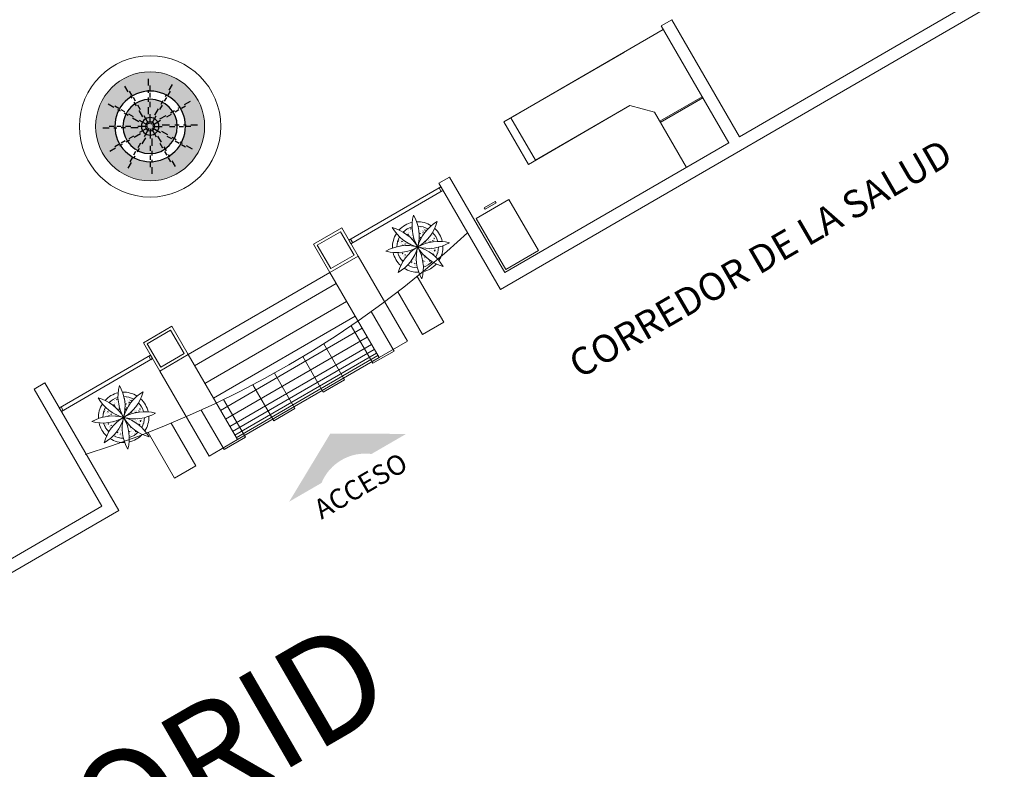
# Model space of a CAD drawing. Units: millimetres. Extents: x 8340 to 23103, y 22260 to 45822.
# Drawn here: x 10303 to 10303, y 22358 to 22358 of the extents above; entities that cross this region are included whole.
import ezdxf

# ---------------------------------------------------------------- set-up
doc = ezdxf.new("R2010")
doc.units = ezdxf.units.MM
doc.header["$LTSCALE"] = 100
doc.linetypes.add('ACAD_ISO02W100', pattern=[15, 12, -3])
for name, color, linetype, lineweight in [('CALIDAD', 40, 'Continuous', 30), ('FORMATO', 7, 'Continuous', 0), ('HATCH', 7, 'Continuous', 18), ('MOBILIARIO', 7, 'Continuous', 13), ('MUEBLES', 7, 'Continuous', 0), ('Muros de Carga', 240, 'Continuous', 0), ('plantas', 72, 'Continuous', 0)]:
    doc.layers.add(name, color=color, linetype=linetype, lineweight=lineweight)
doc.layers.add('mb', color=7, linetype='Continuous')
doc.layers.add('VENTANAS', color=7, linetype='Continuous')
doc.styles.add('ArialBlack', font='txt', dxfattribs={"height": 0.15})
doc.styles.add('maya1', font='ARIALN.TTF')
doc.styles.add('sw80', font='swissel.ttf', dxfattribs={"height": 0.18})

# ---------------------------------------------------------------- blocks, each defined once
blk = doc.blocks.new('Archiv')
at = {"layer": 'HATCH', "lineweight": 13}
for p, q in [((-0.07523664922777584, 0.7634758608988932), (-0.07523664922777584, 0.783475860898875)), ((-0.07523664922777584, 0.783475860898875), (0.08025258885693631, 0.783475860898875)), ((-0.07523664922777584, 0.7634758608988932), (0.08025258885693631, 0.7634758608988932)), ((0.08025258885693631, 0.7634758608988932), (0.08025258885693631, 0.783475860898875)), ((-0.230000000000004, 0.7200000000000273), (-0.230000000000004, 0)), ((0.230000000000004, 0.7200000000000273), (-0.230000000000004, 0.7200000000000273)), ((0.230000000000004, 0.7200000000000273), (0.230000000000004, 0)), ((0.230000000000004, 0), (-0.230000000000004, 0))]:
    blk.add_line(p, q, dxfattribs=at)
blk = doc.blocks.new('Jardin fuente planta')
h = blk.add_hatch(color=151)
h.set_gradient(color1=(179, 198, 255), one_color=1, tint=1, name='INVSPHERICAL')
h.paths.add_polyline_path([(0.3698769525126049, 1.4210854715202e-14, 1), (-0.3698769525125907, 1.4210854715202e-14, 1)])
h.paths.add_polyline_path([(0.239385880953766, 1.4210854715202e-14, 1), (-0.2393858809537517, 1.4210854715202e-14, 1)], flags=16)
h.paths.add_polyline_path([(0.184333610608584, 1.4210854715202e-14, 1), (-0.1843336106085698, 1.4210854715202e-14, 1)], flags=0)
at = {"color": 160, "linetype": 'ByBlock'}
for p, q in [((-0.129167915441478, 0.2450459782725858), (-0.1517180496505119, 0.2841039564401342)), ((7.105427357601002e-15, 0.2455487053409087), (7.105427357601002e-15, 0.2768000000000228)), ((0.01066029301008342, 0.2768000000000228), (0.01066029301008342, 0.3219002684180765)), ((0.1476320845585235, 0.2343856852625095), (0.1701822187675575, 0.2734436634300579)), ((-0.1227743526704401, 0.2126514166916138), (-0.1383999999999972, 0.2397158317675547)), ((-0.1040343376155235, 0.2015133445020467), (-0.113542268111928, 0.2179815631966449)), ((7.105427357601002e-15, 0.1968565764350814), (7.105427357601002e-15, 0.2265328443480996)), ((0.01066029301008342, 0.2265328443480996), (0.01066029301008342, 0.2455487053409087)), ((0.1224985067325619, 0.1908530514919562), (0.1320064372289664, 0.2073212701865685)), ((0.1227743526704543, 0.2126514166916138), (0.1384000000000114, 0.2397158317675547)), ((-0.2343856852624882, 0.1476320845585235), (-0.2734436634300295, 0.1701822187675646)), ((-0.2126514166915925, 0.1227743526704472), (-0.2397158317675263, 0.1384000000000185)), ((-0.09842828821752647, 0.1704827960948165), (-0.1132664221740356, 0.1961831979970015)), ((-0.07421401014952522, 0.1498630222326085), (-0.08919620365901437, 0.1758129425998618)), ((-0.06543865058606713, 0.1133430675938456), (-0.08344609470804443, 0.1445328757275632)), ((7.105427357601002e-15, 0.1308773011721627), (7.105427357601002e-15, 0.1668921894161173)), ((0.01066029301008342, 0.1668921894161173), (0.01066029301008342, 0.1968565764350814)), ((0.06543865058607423, 0.1133430675938456), (0.08344609470805864, 0.1445328757275632)), ((0.09267817926657074, 0.139202729222518), (0.1076603727760599, 0.1651526495897855)), ((0.09842828821754068, 0.1704827960948165), (0.1132664221740498, 0.1961831979970015)), ((0.2126514166915996, 0.1227743526704472), (0.2397158317675405, 0.1384000000000185)), ((0.2450459782725858, 0.1291679154414993), (0.2841039564401271, 0.1517180496505404)), ((-0.190853051491942, 0.122498506732569), (-0.2073212701865472, 0.1320064372289806)), ((-0.1704827960948023, 0.098428288217562), (-0.1961831979969801, 0.1132664221740498)), ((-0.1392027292224967, 0.09267817926657074), (-0.1651526495897571, 0.107660372776067)), ((-0.1133430675938172, 0.06543865058608844), (-0.1445328757275419, 0.08344609470806574)), ((-0.06584430049198886, 0.050324670691694), (-0.108012921088779, 0.07467073514460765)), ((-0.03186050157464138, 0.07650459350207939), (-0.05620656602755503, 0.1186732140988767)), ((-0.008800000000000807, 0.01524204710663923), (-0.04109258613315347, 0.07117444699704834)), ((7.105427357601002e-15, 0.01760000000003004), (7.105427357601002e-15, 0.08218517226634958)), ((0.008800000000015018, 0.01524204710663923), (0.04109258613316058, 0.07117444699704834)), ((0.01066029301008342, 0.08218517226634958), (0.01066029301008342, 0.1308773011721627)), ((0.05032467069167978, 0.06584430049201728), (0.07467073514459344, 0.1080129210888003)), ((0.1133430675938314, 0.06543865058608844), (0.1445328757275561, 0.08344609470806574)), ((0.1498630222325943, 0.07421401014954654), (0.1758129425998476, 0.08919620365902858)), ((0.1704827960948023, 0.098428288217562), (0.1961831979969944, 0.1132664221740498)), ((0.2015133445020396, 0.1040343376155448), (0.2179815631966378, 0.1135422681119422)), ((-0.2768000000000015, 0.01066029301010474), (-0.3219002684180694, 0.01066029301010474)), ((-0.2455487053408874, 1.4210854715202e-14), (-0.2768000000000015, 1.4210854715202e-14)), ((-0.2265328443480783, 0.01066029301010474), (-0.2455487053408874, 0.01066029301010474)), ((-0.19685657643506, 1.4210854715202e-14), (-0.2265328443480783, 1.4210854715202e-14)), ((-0.1668921894160889, 0.01066029301010474), (-0.19685657643506, 0.01066029301010474)), ((-0.1308773011721414, 1.4210854715202e-14), (-0.1668921894160889, 1.4210854715202e-14)), ((-0.08218517226631405, 0.01066029301010474), (-0.1308773011721414, 0.01066029301010474)), ((-0.01760000000001583, 1.4210854715202e-14), (-0.08218517226631405, 1.4210854715202e-14)), ((-0.01524204710661792, 0.008800000000022123), (-0.07117444699702702, 0.04109258613317479)), ((0.01524204710663213, 0.008800000000022123), (0.07117444699704123, 0.04109258613317479)), ((0.01760000000003004, 1.4210854715202e-14), (0.08218517226632827, 1.4210854715202e-14)), ((0.0765045935020865, 0.0318605015746698), (0.1186732140988696, 0.05620656602756924)), ((0.1308773011721556, 1.4210854715202e-14), (0.1668921894161031, 1.4210854715202e-14)), ((0.1968565764350743, 1.4210854715202e-14), (0.2265328443480925, 1.4210854715202e-14)), ((0.2455487053409016, 1.4210854715202e-14), (0.2768000000000086, 1.4210854715202e-14)), ((-0.1133430675938172, -0.06543865058606002), (-0.1445328757275419, -0.08344609470803732)), ((-0.07650459350207228, -0.03186050157464138), (-0.1186732140988624, -0.05620656602754082)), ((-0.05032467069167268, -0.06584430049198886), (-0.07467073514458633, -0.1080129210887719)), ((-0.01524204710661792, -0.008799999999993702), (-0.07117444699702702, -0.04109258613314637)), ((-0.008800000000000807, -0.01524204710661081), (-0.04109258613315347, -0.07117444699701991)), ((7.105427357601002e-15, -0.01760000000000161), (7.105427357601002e-15, -0.08218517226632116)), ((0.008800000000015018, -0.01524204710661081), (0.04109258613316058, -0.07117444699701991)), ((0.01524204710663213, -0.008799999999993702), (0.07117444699704123, -0.04109258613314637)), ((0.06584430049200307, -0.05032467069166557), (0.1080129210887932, -0.07467073514457923)), ((0.08218517226632827, -0.01066029301007632), (0.1308773011721556, -0.01066029301007632)), ((0.1133430675938314, -0.06543865058606002), (0.1445328757275561, -0.08344609470803732)), ((0.1668921894161031, -0.01066029301007632), (0.1968565764350743, -0.01066029301007632)), ((0.2265328443480925, -0.01066029301007632), (0.2455487053409016, -0.01066029301007632)), ((0.2768000000000086, -0.01066029301007632), (0.3219002684180765, -0.01066029301007632)), ((-0.2450459782725716, -0.1291679154414709), (-0.28410395644012, -0.1517180496505119)), ((-0.2126514166915925, -0.1227743526704188), (-0.2397158317675263, -0.1383999999999901)), ((-0.2015133445020254, -0.1040343376155164), (-0.2179815631966235, -0.1135422681119138)), ((-0.1704827960948023, -0.09842828821753358), (-0.1961831979969801, -0.1132664221740214)), ((-0.1498630222325801, -0.07421401014951812), (-0.1758129425998334, -0.08919620365900016)), ((-0.06543865058606713, -0.1133430675938172), (-0.08344609470804443, -0.1445328757275348)), ((-0.01066029301006921, -0.08218517226632116), (-0.01066029301006921, -0.1308773011721343)), ((7.105427357601002e-15, -0.1308773011721343), (7.105427357601002e-15, -0.1668921894160889)), ((0.03186050157465559, -0.07650459350205097), (0.05620656602756924, -0.1186732140988482)), ((0.06543865058607423, -0.1133430675938172), (0.08344609470805864, -0.1445328757275348)), ((0.1392027292225109, -0.09267817926654232), (0.1651526495897713, -0.1076603727760386)), ((0.1704827960948165, -0.09842828821753358), (0.1961831979969944, -0.1132664221740214)), ((0.1908530514919562, -0.1224985067325406), (0.2073212701865614, -0.1320064372289522)), ((0.2126514166916067, -0.1227743526704188), (0.2397158317675405, -0.1383999999999901)), ((-0.1224985067325548, -0.1908530514919278), (-0.1320064372289522, -0.2073212701865401)), ((-0.09842828821752647, -0.1704827960947881), (-0.1132664221740356, -0.196183197996973)), ((-0.09267817926655653, -0.1392027292224896), (-0.1076603727760457, -0.1651526495897571)), ((-0.01066029301006921, -0.1668921894160889), (-0.01066029301006921, -0.1968565764350529)), ((7.105427357601002e-15, -0.1968565764350529), (7.105427357601002e-15, -0.2265328443480712)), ((0.07421401014953943, -0.1498630222325801), (0.08919620365902858, -0.1758129425998334)), ((0.09842828821754068, -0.1704827960947881), (0.1132664221740498, -0.196183197996973)), ((0.2343856852624953, -0.1476320845584951), (0.2734436634300437, -0.1701822187675361)), ((-0.1476320845585093, -0.234385685262481), (-0.1701822187675432, -0.2734436634300295)), ((-0.1227743526704401, -0.2126514166915854), (-0.1383999999999972, -0.2397158317675263)), ((-0.01066029301006921, -0.2265328443480712), (-0.01066029301006921, -0.2455487053408802)), ((7.105427357601002e-15, -0.2455487053408802), (7.105427357601002e-15, -0.2767999999999944)), ((0.1040343376155377, -0.2015133445020183), (0.1135422681119351, -0.2179815631966164)), ((0.1227743526704543, -0.2126514166915854), (0.1384000000000114, -0.2397158317675263)), ((0.1291679154414922, -0.2450459782725574), (0.1517180496505262, -0.2841039564401058)), ((-0.01066029301006921, -0.2767999999999944), (-0.01066029301006921, -0.3219002684180481))]:
    blk.add_line(p, q, dxfattribs=at)
at = {"linetype": 'ByBlock'}
for radius in [0.2393858809537588, 0.1843336106085769, 0.05952344076078853, 0.03106638054228791]:
    blk.add_circle((7.105427357601002e-15, 1.4210854715202e-14), radius, dxfattribs=at)
at = {"layer": 'MOBILIARIO', "lineweight": 13}
for radius in [0.4797145818088163, 0.3698769525125978]:
    blk.add_circle((7.105427357601002e-15, 1.4210854715202e-14), radius, dxfattribs=at)
blk = doc.blocks.new('*X60')
at = {"color": 0}
for p, q in [((5.783766464019701, 10.54454405210173), (5.825820271862244, 10.56068699646877)), ((5.808592000365268, 10.59260852203658), (5.813388143357575, 10.59832434267826)), ((5.808592004691622, 10.59260852293873), (5.815451294276201, 10.59200841286023)), ((6.453688106089154, 10.98780185826117), (6.453688106089154, 10.98780185826117)), ((6.484056844188159, 10.92742488472635), (6.484056844188159, 10.92742488472635)), ((6.516516210943055, 10.82443759243483), (6.516516210943055, 10.82443759243483)), ((6.623988847867185, 10.8670752066925), (6.694007379854475, 10.89395280290839)), ((6.623988851625406, 10.86707520380075), (6.673731105978708, 10.83352362959251)), ((6.673739412967312, 10.83351847611655), (6.694015737163864, 10.89394762883535)), ((6.737162267284357, 10.66196275889267), (6.737162267284357, 10.66196275889267)), ((6.852537683441128, 10.61615835728816), (6.852537683441128, 10.61615835728816)), ((6.987510542261568, 10.96524698652679), (6.987510542261568, 10.96524698652679)), ((7.009462878178362, 10.5555623364859), (7.009462878178362, 10.5555623364859)), ((7.021622733495652, 10.88845619031721), (7.021622733495652, 10.88845619031721)), ((7.102877510938015, 10.64911622082373), (7.102877510938015, 10.64911622082373)), ((7.111533433823205, 10.56870816375065), (7.111533433823205, 10.56870816375065)), ((7.115607220883277, 11.01057006917052), (7.115607220883277, 11.01057006917052)), ((7.320348436626745, 10.76206774122499), (7.320348436626745, 10.76206774122499)), ((7.365947048380164, 11.04352793270609), (7.365947048380164, 11.04352793270609)), ((7.481609447982811, 10.69897722625179), (7.481609447982811, 10.69897722625179)), ((7.521332978433972, 10.94269211479241), (7.521332978433972, 10.94269211479241)), ((7.54100961617349, 10.96343249392174), (7.54100961617349, 10.96343249392174)), ((4.954266362452391, 9.949244390398338), (4.954266362452391, 9.949244390398338)), ((4.992356824658315, 10.01360739743126), (4.992356824658315, 10.01360739743126)), ((5.230083151647382, 9.903168523229503), (5.278292222373873, 9.960621856463426)), ((5.230083155678565, 9.903168524017028), (5.28985483756407, 9.897939179452168)), ((5.289862512340485, 9.897935041741064), (5.278299950489727, 9.960617726628389)), ((5.315331399377496, 10.12537742778358), (5.315331399377496, 10.12537742778358)), ((5.328846004762178, 10.05578259199801), (5.328846004762178, 10.05578259199801)), ((5.447213029687696, 9.6803691344494), (5.447213029687696, 9.6803691344494)), ((5.459372885004983, 10.01326298828071), (5.459372885004983, 10.01326298828071)), ((5.471532740322276, 10.34615684211202), (5.471532740322276, 10.34615684211202)), ((5.526179260830717, 9.99105252569688), (5.526179260830717, 9.99105252569688)), ((5.529502601812637, 9.865089009298208), (5.529502601812637, 9.865089009298208)), ((5.540451132290682, 9.81939400684562), (5.610469664277972, 9.846271603061517)), ((5.540451135542614, 9.819394004205988), (5.590193389895916, 9.785842429997743)), ((5.570789928599585, 10.46175279422804), (5.570789928599585, 10.46175279422804)), ((5.579185832259065, 10.08874045553357), (5.579185832259065, 10.08874045553357)), ((5.590200887028795, 9.78583812592377), (5.610477211225347, 9.846267278642571)), ((5.591915542204328, 10.45019430388037), (5.591915542204328, 10.45019430388037)), ((5.650202152392366, 9.594513702920736), (5.650202152392366, 9.594513702920736)), ((5.694848231861712, 9.744189749079272), (5.694848231861712, 9.744189749079272)), ((5.769117736275927, 9.645522191823119), (5.769117736275927, 9.645522191823119)), ((5.783766467464195, 10.54454404925284), (5.833508721817497, 10.5109924750446)), ((5.833516784385822, 10.5109879794066), (5.838068383332141, 10.5245530252786)), ((5.842255369701215, 10.48315216741593), (5.842255369701215, 10.48315216741593)), ((5.84915383554991, 10.1028225560492), (5.84915383554991, 10.1028225560492)), ((5.947343334248136, 9.84041638824691), (5.995552404974626, 9.897869721480832)), ((5.947343338304622, 9.840416389238714), (6.007115020190127, 9.835187044673853)), ((5.957917769303861, 10.13860146096163), (5.957917769303861, 10.13860146096163)), ((5.966599912365531, 9.755345438053931), (5.966599912365531, 9.755345438053931)), ((5.978759767682824, 10.08823929188524), (5.978759767682824, 10.08823929188524)), ((6.007122640254441, 9.835182343519135), (5.995560078403683, 9.897865028406459)), ((6.060001697003131, 9.9684976539625), (6.060001697003131, 9.9684976539625)), ((6.063329071114682, 9.432923221641083), (6.063329071114682, 9.432923221641083)), ((6.137358184409145, 9.41677511618028), (6.207376716396435, 9.443652712396178)), ((6.137358187782244, 9.41677511370705), (6.187100442135546, 9.383223539498806)), ((6.184024588564768, 9.571958831186357), (6.184024588564768, 9.571958831186357)), ((6.187107618253258, 9.383218769150895), (6.20738394244981, 9.443647921869697)), ((6.27747540931924, 9.298105435017575), (6.355363904750448, 9.37928198507646)), ((6.313668898611569, 9.465881085176646), (6.313668898611569, 9.465881085176646)), ((6.366419295473038, 9.284306893027132), (6.355371111006615, 9.37927670292185)), ((6.839807973495865, 10.25470450894136), (6.839807973495865, 10.25470450894136)), ((6.916798707894726, 10.05771281258045), (6.916798707894726, 10.05771281258045)), ((6.935490074960703, 9.845732156487752), (6.935490074960703, 9.845732156487752)), ((6.955470373098511, 9.910153802487068), (6.955470373098511, 9.910153802487068)), ((6.972983312226489, 9.55688077499196), (6.972983312226489, 9.55688077499196)), ((6.977580568256625, 9.739306270771051), (7.047599100243915, 9.766183866986948)), ((6.977580571943456, 9.739306268254966), (7.027322826296758, 9.705754694046721)), ((6.985143167543781, 9.889774628823272), (6.985143167543781, 9.889774628823272)), ((6.99730302286107, 10.22266848265458), (6.99730302286107, 10.22266848265458)), ((7.027330246834749, 9.705749265860847), (7.047606571031301, 9.76617841857965)), ((7.127646569347947, 9.92338791049374), (7.127646569347947, 9.92338791049374)), ((7.212137354493742, 10.27222403572419), (7.290025849924951, 10.35340058578307)), ((7.212137353968454, 10.27222403730485), (7.301074108025446, 10.25843078613603)), ((7.21853991054066, 10.30456551436942), (7.21853991054066, 10.30456551436942)), ((7.220895899985647, 10.46445631602716), (7.290914431972936, 10.49133391224306)), ((7.220895903865036, 10.46445631330182), (7.270638158218338, 10.43090473909357)), ((7.243112365566775, 10.46710425207139), (7.291321436293265, 10.52455758530532)), ((7.243112369943737, 10.4671042533821), (7.302884051829242, 10.46187490881724)), ((7.270646144191776, 10.43089911934367), (7.290922468388328, 10.49132827206247)), ((7.279061109839798, 10.16540395629516), (7.279061109839798, 10.16540395629516)), ((7.301082001021742, 10.25842476392758), (7.29003381655532, 10.35339457382229)), ((7.302892149882418, 10.46186918735816), (7.291329588031659, 10.52455187224548)), ((7.785491897082, 9.504294215983215), (7.785491897082, 9.504294215983215)), ((7.900585904770732, 9.59588141127516), (7.900585904770732, 9.59588141127516)), ((7.953022976893164, 9.681706144012502), (7.953022976893164, 9.681706144012502)), ((8.005806927529978, 9.702267671483456), (8.005806927529978, 9.702267671483456)), ((8.099123882050394, 9.652159983299123), (8.147332952776885, 9.709613316533046)), ((8.099123886182792, 9.652159984903772), (8.158895568068296, 9.646930640338912)), ((8.101862413645478, 10.04594212115239), (8.101862413645478, 10.04594212115239)), ((8.158903023996306, 9.646924248853352), (8.147340462145547, 9.709606933740677)), ((8.195291441692762, 9.87827816702498), (8.195291441692762, 9.87827816702498)), ((8.216092514335312, 10.07611785589486), (8.216092514335312, 10.07611785589486)), ((8.279378403119386, 10.10670502139517), (8.357266898550595, 10.18788157145405)), ((8.279378402652362, 10.10670502327905), (8.368315156709354, 10.09291177211023)), ((8.368322900754388, 10.092905082966), (8.357274716287964, 10.18787489286072)), ((8.41471000422257, 9.659218534696484), (8.484728536209861, 9.68609613091238)), ((8.414710008344295, 9.659218532303942), (8.464452262697598, 9.625666958095698)), ((8.44543344852457, 10.3656139209598), (8.44543344852457, 10.3656139209598)), ((8.464459606640702, 9.625660405797927), (8.484735930837255, 9.686089558516729)), ((8.479162051777461, 10.47052956777722), (8.479162051777461, 10.47052956777722)), ((8.483772074113121, 9.695986393607479), (8.483772074113121, 9.695986393607479)), ((8.51091345008257, 9.766286269365832), (8.51091345008257, 9.766286269365832)), ((8.518266016411955, 9.990048197377305), (8.518266016411955, 9.990048197377305)), ((8.523073305399864, 10.09918012319714), (8.523073305399864, 10.09918012319714)), ((8.535233160717155, 10.43207397702846), (8.535233160717155, 10.43207397702846)), ((8.584573353588281, 9.764851328456675), (8.584573353588281, 9.764851328456675)), ((8.65802533595159, 10.38436857995259), (8.728043867938881, 10.41124617616849)), ((8.658025340265878, 10.3843685773508), (8.707767594619181, 10.35081700314255)), ((8.67763273076828, 10.3415999821062), (8.725841801494772, 10.39905331534013)), ((8.67763273519585, 10.34159998382547), (8.737404417081354, 10.33637063926061)), ((8.68504858298786, 10.14604710348471), (8.68504858298786, 10.14604710348471)), ((8.707775503997729, 10.35081025928075), (8.728051828194282, 10.41123941199955)), ((8.737412405710327, 10.33636379091431), (8.725849843859567, 10.39904647580163)), ((8.729113877865176, 9.8557232952906), (8.729113877865176, 9.8557232952906)), ((8.834913181085168, 9.797809191992238), (8.834913181085168, 9.797809191992238)), ((8.847642891030429, 10.15926304033904), (8.847642891030429, 10.15926304033904)), ((9.03030033276041, 9.841262572970365), (9.03030033276041, 9.841262572970365)), ((9.052088452584359, 9.967493325642925), (9.052088452584359, 9.967493325642925)), ((4.598670415572286, 8.994303193132586), (4.598670415572286, 8.994303193132586)), ((4.651574302929497, 9.213728524422422), (4.652336240996579, 9.214636566851201)), ((4.651574306665509, 9.213728525095327), (4.654486628510893, 9.213473729949317)), ((4.722693307133925, 8.597764370356444), (4.722693307133925, 8.597764370356444)), ((4.78997721993262, 8.905505319886489), (4.78997721993262, 8.905505319886489)), ((4.790325636812367, 8.461536390632748), (4.838534707538857, 8.518989723866671)), ((4.790325640278508, 8.461536391395319), (4.850097322164013, 8.456307046830458)), ((4.850103876826396, 8.45630325939723), (4.838541314975638, 8.518985944284553)), ((4.89346708586594, 8.284775121241779), (4.89346708586594, 8.284775121241779)), ((4.905626941183228, 8.61766897507309), (4.905626941183228, 8.61766897507309)), ((4.905639619535267, 8.56095461343219), (4.905639619535267, 8.56095461343219)), ((4.917786796500519, 8.9505628289044), (4.917786796500519, 8.9505628289044)), ((4.943367731271855, 8.498692714683743), (4.943367731271855, 8.498692714683743)), ((5.053820468832643, 8.3690939163334), (5.123839000819933, 8.395971512549297)), ((5.053820471699449, 8.369093914112279), (5.103562726052751, 8.335542339904034)), ((5.103569092314742, 8.335538418958118), (5.123845416511294, 8.39596757167692)), ((5.132492851744694, 8.971748321398206), (5.132492851744694, 8.971748321398206)), ((5.168709156977416, 8.955366325314548), (5.168709156977416, 8.955366325314548)), ((5.182982865735145, 8.279125897208655), (5.182982865735145, 8.279125897208655)), ((5.256515743306337, 8.575209498622064), (5.256515743306337, 8.575209498622064)), ((5.342813464144736, 8.323986834310958), (5.420701959575944, 8.405163384369843)), ((5.342813463701202, 8.323986835454203), (5.353891246156791, 8.322268775947494)), ((5.398573608418533, 8.348793719124155), (5.398573608418533, 8.348793719124155)), ((5.410733463735825, 8.681687572955465), (5.410733463735825, 8.681687572955465)), ((5.427380599067282, 8.34780488752597), (5.420708405457913, 8.405158832021407)), ((5.507585819413119, 8.398784255650154), (5.55579489013961, 8.456237588884077)), ((5.507585822904565, 8.398784256617004), (5.56735750479007, 8.393554912052144)), ((5.526553900614242, 8.59879769701606), (5.526553900614242, 8.59879769701606)), ((5.537189996230384, 8.644099797876361), (5.537189996230384, 8.644099797876361)), ((5.567364004740351, 8.3935505611753), (5.555801442889592, 8.456233246062624)), ((5.787529823727271, 8.677057661411924), (5.787529823727271, 8.677057661411924)), ((5.790338179478745, 8.552654626887684), (5.790338179478745, 8.552654626887684)), ((5.894042852680125, 8.69162507092417), (5.964061384667414, 8.718502667140067)), ((5.894042855860663, 8.691625068660196), (5.943785110213965, 8.658073494451951)), ((5.943791720896232, 8.65806891566807), (5.964068045092784, 8.718498068386872)), ((6.277475408834829, 9.298105436379524), (6.366412162891821, 9.284312185210707)), ((6.455716934356603, 9.159968323278276), (6.455716934356603, 9.159968323278276)), ((6.733960160261921, 8.904083706195069), (6.733960160261921, 8.904083706195069)), ((7.060881674909333, 9.204475563166516), (7.060881674909333, 9.204475563166516)), ((7.331172288646068, 8.611537334849602), (7.361175520034679, 8.623054496314536)), ((7.331172292261503, 8.611537332709176), (7.344745407362915, 8.602382150973192)), ((7.388132203457206, 8.59947123092929), (7.396879444818971, 8.625540472030108)), ((7.613274233038963, 9.310525479743303), (7.624229878536388, 9.303135803547784)), ((7.62423697805921, 9.303129909087973), (7.639730323349227, 9.349304438533244)), ((7.689953439451015, 9.287294432130139), (7.689953439451015, 9.287294432130139)), ((7.795364741261835, 8.581616192809594), (7.795364741261835, 8.581616192809594)), ((7.993647072212686, 9.369373817652146), (7.993647072212686, 9.369373817652146)), ((8.045704568758723, 8.614574056345157), (8.045704568758723, 8.614574056345157)), ((8.424436505803518, 8.664435061773217), (8.424436505803518, 8.664435061773217)), ((8.459450360340792, 8.439880268215783), (8.459450360340792, 8.439880268215783)), ((8.46227402881341, 8.434710854040587), (8.46227402881341, 8.434710854040587)), ((8.474433884130702, 8.767604707871898), (8.474433884130702, 8.767604707871898)), ((8.480823372914722, 8.429695081325331), (8.480823372914722, 8.429695081325331)), ((8.682099881789462, 8.879755791202559), (8.682099881789462, 8.879755791202559)), ((8.768301724612014, 8.531449598775035), (8.838320256599305, 8.558327194990932)), ((8.76830172866235, 8.531449596758154), (8.818043983015652, 8.49789802254991)), ((8.792917345056486, 8.35316853433503), (8.792917345056486, 8.35316853433503)), ((8.818050440508136, 8.497891195542227), (8.83832676470469, 8.558320348261029)), ((8.869249904951557, 8.813864219257548), (8.869249904951557, 8.813864219257548)), ((8.955135398534017, 8.83721571452685), (9.003344469260508, 8.894669047760773)), ((8.955135402421849, 8.837215716425447), (9.014907084307353, 8.831986371860587)), ((8.981660911491248, 8.509687157645118), (8.981660911491248, 8.509687157645118)), ((8.993272796513196, 8.417325396481404), (8.993272796513196, 8.417325396481404)), ((8.993820766808536, 8.84258101147643), (8.993820766808536, 8.84258101147643)), ((9.014913898110192, 8.831979310348542), (9.003351336259433, 8.894661995235866)), ((9.043257172553373, 8.386126397870592), (9.043257172553373, 8.386126397870592)), ((9.055986882498635, 8.747580246217389), (9.055986882498635, 8.747580246217389)), ((9.064009542257105, 8.529800063657646), (9.064009542257105, 8.529800063657646)), ((9.192224479670747, 8.92563424960987), (9.192224479670747, 8.92563424960987)), ((9.26528605113185, 8.979860773534881), (9.26528605113185, 8.979860773534881)), ((9.306326709995522, 8.780538109752952), (9.306326709995522, 8.780538109752952)), ((9.319056419940784, 9.14199195809975), (9.319056419940784, 9.14199195809975)), ((9.403072341123968, 8.791309347523164), (9.403072341123968, 8.791309347523164)), ((9.421989109598169, 8.435987403298652), (9.421989109598169, 8.435987403298652)), ((9.479198555196172, 8.801548392030519), (9.499614702637984, 8.82282640498538)), ((9.479198554886551, 8.80154839430212), (9.501602439232034, 8.798073763288082)), ((9.4950976441169, 8.580097750532083), (9.4950976441169, 8.580097750532083)), ((4.59979669639276, 8.179020914876336), (4.59979669639276, 8.179020914876336)), ((4.642570082093118, 8.16654290154983), (4.642570082093118, 8.16654290154983)), ((5.113983611003471, 7.149271819310544), (5.113983611003471, 7.149271819310544)), ((5.362094042466659, 7.350112157630219), (5.362094042466659, 7.350112157630219)), ((5.407412189222086, 7.241324980411953), (5.477430721209376, 7.268202576627851)), ((5.4074121920175, 7.241324978566491), (5.457154446370802, 7.207773404358247)), ((5.457159926182177, 7.207769208702418), (5.477436250378729, 7.268198361421221)), ((5.475392567595877, 7.184349219275325), (5.553281063027086, 7.26552576933421)), ((5.475392567251483, 7.184349220503075), (5.564329321308476, 7.170555969334258)), ((5.523605199415846, 7.332506384733914), (5.523605199415846, 7.332506384733914)), ((5.564334784108278, 7.17055147026467), (5.553286599641855, 7.265521280159389)), ((5.669175405491481, 7.644594035036992), (5.706108838403069, 7.641362778352132)), ((5.706114750940284, 7.641358320892419), (5.702521512757357, 7.66083789813946)), ((5.745533987698589, 7.232417003754717), (5.745533987698589, 7.232417003754717)), ((5.763220333879136, 7.112939567258824), (5.763220333879136, 7.112939567258824)), ((5.869321069827206, 7.092194607403441), (5.869321069827206, 7.092194607403441)), ((5.881480925144496, 7.425088461234752), (5.881480925144496, 7.425088461234752)), ((5.893640780461787, 7.757982315066062), (5.893640780461787, 7.757982315066062)), ((5.930474206565131, 7.510795550854628), (5.930474206565131, 7.510795550854628)), ((5.995873815195476, 7.26537486729028), (5.995873815195476, 7.26537486729028)), ((6.008603525140737, 7.626828715637076), (6.008603525140737, 7.626828715637076)), ((6.10679136875823, 7.432611367066232), (6.10679136875823, 7.432611367066232)), ((6.258943352637624, 7.659786579172639), (6.258943352637624, 7.659786579172639)), ((6.340273751175896, 7.884779501896393), (6.340273751175896, 7.884779501896393)), ((6.493307201054518, 8.145556115154967), (6.498991266442101, 8.144674570259584)), ((6.498997489656981, 8.144669341165113), (6.498446038372882, 8.149409597247567)), ((6.522012890079774, 8.054198291055), (6.522012890079774, 8.054198291055)), ((6.84454162518803, 7.161237244337383), (6.91456015717532, 7.188114840553281)), ((6.84454162841834, 7.161237242615468), (6.894283882771642, 7.127685668407223)), ((6.887864325005454, 7.226623798172779), (6.887864325005454, 7.226623798172779)), ((6.89428928598813, 7.127680348639496), (6.914565610184682, 7.188109501358299)), ((6.929592672563908, 7.313149531923457), (6.929592672563908, 7.313149531923457)), ((6.993426418990127, 7.036927208815715), (6.993426418990127, 7.036927208815715)), ((6.998119078909948, 7.465685807385872), (6.998119078909948, 7.465685807385872)), ((7.006156128935389, 7.398381057162513), (7.006156128935389, 7.398381057162513)), ((7.080857518497494, 7.521087851895287), (7.129066589223984, 7.578541185129211)), ((7.08085752176968, 7.521087853360362), (7.140629203655185, 7.515858508795503)), ((7.140635006768194, 7.515852924448561), (7.129072444917435, 7.578535609335884)), ((7.523000706840715, 8.040583388996701), (7.555184056827233, 8.074125355711805)), ((7.565991667090331, 7.981270476517927), (7.555190204923202, 8.074119470098255)), ((7.730893198239897, 7.951439788779962), (7.730893198239897, 7.951439788779962)), ((7.856349876785388, 7.732926314063184), (7.856349876785388, 7.732926314063184)), ((7.89829743091922, 7.875611638008494), (7.89829743091922, 7.875611638008494)), ((7.932847795626236, 7.704904548495589), (7.932847795626236, 7.704904548495589)), ((7.941741059693117, 7.817114886693256), (7.941741059693117, 7.817114886693256)), ((8.065763951254763, 7.42057606391711), (8.065763951254763, 7.42057606391711)), ((8.095965011248678, 7.513359496588095), (8.095965011248678, 7.513359496588095)), ((8.254048560226927, 7.202891262223512), (8.254048560226927, 7.202891262223512)), ((8.266778270172189, 7.564345110570308), (8.266778270172189, 7.564345110570308)), ((8.281671061153974, 7.081149508262817), (8.351689593141264, 7.108027104478714)), ((8.281671064819184, 7.081149506664447), (8.331413319172487, 7.047597932456203)), ((8.331418645794082, 7.047591488576576), (8.351694969990636, 7.108020641295379)), ((8.413634607544248, 7.10313543871534), (8.413634607544248, 7.10313543871534)), ((8.425794462861539, 7.436029292546653), (8.425794462861539, 7.436029292546653)), ((8.477874671716322, 7.163403769043183), (8.477874671716322, 7.163403769043183)), ((8.515377883699, 7.395583581930096), (8.56358695442549, 7.45303691516402)), ((8.515377887021792, 7.395583583803737), (8.575149568907296, 7.390354239238878)), ((8.575155262596105, 7.390347528004707), (8.563592700745346, 7.45303021289203)), ((8.599586387427168, 7.398021192182733), (8.599586387427168, 7.398021192182733)), ((8.632780497271723, 7.252752267651571), (8.632780497271723, 7.252752267651571)), ((8.933021490222085, 7.178111742319871), (8.933021490222085, 7.178111742319871)), ((9.061060841058712, 7.263508751375499), (9.061060841058712, 7.263508751375499)), ((9.365208776730475, 8.128830708109694), (9.435227308717765, 8.155708304325591)), ((9.36520878090198, 8.128830706259217), (9.414951035255283, 8.095279132050972)), ((9.414957171732599, 8.095271838769353), (9.435233495929152, 8.155700991488155)), ((5.18003416453675, 7.012834584926507), (5.18003416453675, 7.012834584926507)), ((5.201917044464235, 7.022355071418806), (5.201917044464235, 7.022355071418806)), ((5.349934187149368, 7.017218303798909), (5.349934187149368, 7.017218303798909)), ((5.412764905917456, 6.8880301693321), (5.412764905917456, 6.8880301693321)), ((5.48246445025644, 6.838005291872357), (5.48246445025644, 6.838005291872357)), ((5.561943825004395, 6.662878857381595), (5.561943825004395, 6.662878857381595)), ((5.732804277753328, 6.87096315540792), (5.732804277753328, 6.87096315540792)), ((5.735739480636648, 6.999800199684425), (5.735739480636648, 6.999800199684425)), ((5.785088487178855, 6.894399988070802), (5.833297557905345, 6.951853321304726)), ((5.785088490130565, 6.894399989216979), (5.84486017201607, 6.88917064465212)), ((5.844865497140217, 6.889166080609536), (5.833302935289458, 6.95184876549686)), ((5.857161214509916, 6.759300753572129), (5.857161214509916, 6.759300753572129)), ((6.46728734410583, 6.248103785050996), (6.46728734410583, 6.248103785050996)), ((6.60122629345901, 6.436087199081275), (6.6712448254463, 6.462964795297172)), ((6.60122629649676, 6.436087197568616), (6.650968550850062, 6.402535623360372)), ((6.604432669823917, 6.446381603087199), (6.604432669823917, 6.446381603087199)), ((6.650973388631103, 6.40253049515667), (6.671249712827655, 6.462959647875473)), ((6.687028836902221, 6.266425037116401), (6.687028836902221, 6.266425037116401)), ((6.728316163689165, 6.86308882204623), (6.728316163689165, 6.86308882204623)), ((6.730356881547979, 6.642515496933356), (6.730356881547979, 6.642515496933356)), ((6.803384352981467, 6.954690456215666), (6.803384352981467, 6.954690456215666)), ((6.846019281150626, 6.297964790479056), (6.846019281150626, 6.297964790479056)), ((6.851384759053582, 6.227942236678846), (6.851384759053582, 6.227942236678846)), ((6.863544614370872, 6.560836090510157), (6.863544614370872, 6.560836090510157)), ((6.875704469688163, 6.893729944341469), (6.875704469688163, 6.893729944341469)), ((7.014232214434688, 6.82036555412896), (7.014232214434688, 6.82036555412896)), ((7.109088818592775, 6.692376502361416), (7.109088818592775, 6.692376502361416)), ((7.138255105996326, 6.423826731352819), (7.138255105996326, 6.423826731352819)), ((7.219608852380361, 6.768895718105612), (7.267817923106851, 6.826349051339536)), ((7.219608855382679, 6.768895719660351), (7.279380537268184, 6.763666375095492)), ((7.279385752968127, 6.763660684165679), (7.267823191117368, 6.826343369053003)), ((7.270215006244606, 6.36653001944872), (7.270215006244606, 6.36653001944872)), ((7.37077164173142, 6.302918540283376), (7.37077164173142, 6.302918540283376)), ((7.38293149704871, 6.635812394114689), (7.38293149704871, 6.635812394114689)), ((7.477569657845743, 6.381109974923229), (7.477569657845743, 6.381109974923229)), ((8.369710959829574, 6.85834055576921), (8.369710959829574, 6.85834055576921)), ((8.401474752226958, 6.770241584884028), (8.401474752226958, 6.770241584884028)), ((8.404851661498691, 6.887025841012528), (8.404851661498691, 6.887025841012528)), ((8.615699522951912, 6.752700938925822), (8.615699522951912, 6.752700938925822))]:
    blk.add_line(p, q, dxfattribs=at)
blk = doc.blocks.new('Maceta2')
for centre, radius, start, end in [((-0.2828427124746185, 0.2828427124746167), 0.4, 269.9999999999999, 0), ((-0.4000000000000004, -1.77635683940025e-15), 0.4, 314.9999999999999, 45), ((0.2828427124746185, 0.2828427124746167), 0.4, 179.9999999999999, 270), ((0.4000000000000004, -1.77635683940025e-15), 0.4, 134.9999999999999, 225), ((0, -1.77635683940025e-15), 0.24, 117.542396876278, 152.4576031237221), ((0, -1.77635683940025e-15), 0.24, 72.54239687627796, 107.4576031237221), ((0, -1.77635683940025e-15), 0.1981483619025549, 75.6594086570079, 104.3405913429923), ((0, -1.77635683940025e-15), 0.24, 27.54239687627803, 62.45760312372207), ((-0.2828427124746202, -0.2828427124746202), 0.4, 0, 90), ((0, 0.3999999999999986), 0.4, 225, 315), ((0, -1.77635683940025e-15), 0.1981483619025549, 120.659408657008, 149.3405913429922), ((0.2828427124746185, -0.2828427124746202), 0.4, 90, 180.0000000000001), ((0, -1.77635683940025e-15), 0.1981483619025549, 30.65940865700793, 59.34059134299221), ((0, -1.77635683940025e-15), 0.24, 162.542396876278, 197.457603123722), ((0, -1.77635683940025e-15), 0.1981483619025549, 165.6594086570079, 194.3405913429921), ((0, -1.77635683940025e-15), 0.1981483619025549, 345.6594086570078, 14.34059134299221), ((0, -1.77635683940025e-15), 0.24, 342.5423968762778, 17.45760312372214), ((0, -0.4000000000000021), 0.4, 45, 135.0000000000001), ((0, -1.77635683940025e-15), 0.24, 207.5423968762779, 242.4576031237219), ((0, -1.77635683940025e-15), 0.1981483619025549, 210.6594086570079, 239.340591342992), ((0, -1.77635683940025e-15), 0.1981483619025549, 300.6594086570077, 329.3405913429921), ((0, -1.77635683940025e-15), 0.24, 297.5423968762777, 332.457603123722), ((0, -1.77635683940025e-15), 0.24, 252.5423968762778, 287.457603123722), ((0, -1.77635683940025e-15), 0.1981483619025549, 255.6594086570077, 284.340591342992)]:
    blk.add_arc(centre, radius, start, end)
at = {"xscale": 0.08000000000000007, "yscale": 0.08000000000000007, "zscale": 0.08000000000000007}
blk.add_blockref('*X60', (-0.5625386350254793, -0.6889751559914767), dxfattribs=at)

msp = doc.modelspace()

# ---------------------------------------------------------------- hatches: boundary and pattern name
at = {"lineweight": 13}
h = msp.add_hatch(color=1, dxfattribs=at)
h.paths.add_polyline_path([(10302.96131968344, 22358.22952754625), (10302.98067862904, 22358.2294800402), (10302.96938665503, 22358.22293810668, 0.3391921018174488), (10302.95310476691, 22358.21350529807), (10302.9425843203, 22358.20741034405), (10302.9530496367, 22358.22473634713)])
h.paths.add_polyline_path([(10302.95595159135, 22358.22954071933), (10302.96131968344, 22358.22952754625), (10302.9530496367, 22358.22473634713)])
h = msp.add_hatch(color=1, dxfattribs=at)
h.paths.add_polyline_path([(10302.96131968344, 22358.22952754625), (10302.98067862904, 22358.2294800402), (10302.96938665503, 22358.22293810668, 0.3391921018174488), (10302.95310476691, 22358.21350529807), (10302.9425843203, 22358.20741034405), (10302.9530496367, 22358.22473634713)])
h.paths.add_polyline_path([(10302.95595159135, 22358.22954071933), (10302.96131968344, 22358.22952754625), (10302.9530496367, 22358.22473634713)])

# ---------------------------------------------------------------- linework, layer by layer
at = {"color": 5, "lineweight": 13}
for p, q in [((10302.95580351045, 22358.2819812016), (10302.90969141287, 22358.25526645033)), ((10302.95580351045, 22358.2819812016), (10302.90969141287, 22358.25526645033)), ((10302.91177286336, 22358.25167367692), (10302.95788496094, 22358.27838842819)), ((10302.91177286336, 22358.25167367692), (10302.95788496094, 22358.27838842819)), ((10302.91513787771, 22358.2458653552), (10302.96124997529, 22358.27258010646)), ((10302.91513787771, 22358.2458653552), (10302.96124997529, 22358.27258010646)), ((10302.91790507944, 22358.24108891259), (10302.96401717702, 22358.26780366386)), ((10302.91790507944, 22358.24108891259), (10302.96401717702, 22358.26780366386)), ((10302.92019431344, 22358.23713748588), (10302.96630641102, 22358.26385223715)), ((10302.92019431344, 22358.23713748588), (10302.96630641102, 22358.26385223715)), ((10302.92186037587, 22358.23426171015), (10302.96797247346, 22358.26097646141)), ((10302.92186037587, 22358.23426171015), (10302.96797247346, 22358.26097646141)), ((10302.92324990016, 22358.23186326449), (10302.96936199774, 22358.25857801575)), ((10302.92324990016, 22358.23186326449), (10302.96936199774, 22358.25857801575)), ((10302.92417624969, 22358.2302643007), (10302.97028834727, 22358.25697905196)), ((10302.92417624969, 22358.2302643007), (10302.97028834727, 22358.25697905196)), ((10302.92488654877, 22358.22903825969), (10302.97099864635, 22358.25575301095)), ((10302.92488654877, 22358.22903825969), (10302.97099864635, 22358.25575301095)), ((10302.92534972353, 22358.2282387778), (10302.97146182111, 22358.25495352906)), ((10302.92534972353, 22358.2282387778), (10302.97146182111, 22358.25495352906)), ((10302.92572026363, 22358.22759919178), (10302.97183236121, 22358.25431394305)), ((10302.92572026363, 22358.22759919178), (10302.97183236121, 22358.25431394305))]:
    msp.add_line(p, q, dxfattribs=at)
at = {"color": 6, "linetype": 'ACAD_ISO02W100', "lineweight": 13, "ltscale": 0.01}
for p, q in [((10302.99289586734, 22358.26579520718), (10302.98426604924, 22358.28069106043)), ((10302.99289586734, 22358.26579520718), (10302.98426604924, 22358.28069106043)), ((10302.98597905271, 22358.26178799448), (10302.9779252707, 22358.2756895569)), ((10302.98597905271, 22358.26178799448), (10302.9779252707, 22358.2756895569)), ((10302.97675663319, 22358.25644504423), (10302.96931505293, 22358.26928989057)), ((10302.97675663319, 22358.25644504423), (10302.96931505293, 22358.26928989057)), ((10302.98597905271, 22358.26178799448), (10302.99289586734, 22358.26579520718)), ((10302.98597905271, 22358.26178799448), (10302.99289586734, 22358.26579520718)), ((10302.96983981855, 22358.25243783154), (10302.96274159661, 22358.26469001011)), ((10302.96983981855, 22358.25243783154), (10302.96274159661, 22358.26469001011)), ((10302.96061739903, 22358.24709488129), (10302.95382378158, 22358.25882128473)), ((10302.96061739903, 22358.24709488129), (10302.95382378158, 22358.25882128473)), ((10302.96983981855, 22358.25243783154), (10302.97675663319, 22358.25644504423)), ((10302.96983981855, 22358.25243783154), (10302.97675663319, 22358.25644504423)), ((10302.9537005844, 22358.2430876686), (10302.94702104801, 22358.25461715771)), ((10302.9537005844, 22358.2430876686), (10302.94702104801, 22358.25461715771)), ((10302.94447816488, 22358.23774471835), (10302.93779862849, 22358.24927420746)), ((10302.94447816488, 22358.23774471835), (10302.93779862849, 22358.24927420746)), ((10302.9537005844, 22358.2430876686), (10302.96061739903, 22358.24709488129)), ((10302.9537005844, 22358.2430876686), (10302.96061739903, 22358.24709488129)), ((10302.93756135024, 22358.23373750566), (10302.93076773278, 22358.24546390909)), ((10302.93756135024, 22358.23373750566), (10302.93076773278, 22358.24546390909)), ((10302.92833893072, 22358.2283945554), (10302.92124070878, 22358.24064673397)), ((10302.92833893072, 22358.2283945554), (10302.92124070878, 22358.24064673397)), ((10302.92142211609, 22358.22438734271), (10302.91398053583, 22358.23723218905)), ((10302.92142211609, 22358.22438734271), (10302.91398053583, 22358.23723218905)), ((10302.94447816488, 22358.23774471835), (10302.93756135024, 22358.23373750566)), ((10302.94447816488, 22358.23774471835), (10302.93756135024, 22358.23373750566)), ((10302.91219969657, 22358.21904439246), (10302.90414591456, 22358.23294595487)), ((10302.91219969657, 22358.21904439246), (10302.90414591456, 22358.23294595487)), ((10302.90528288193, 22358.21503717977), (10302.89665306383, 22358.22993303303)), ((10302.90528288193, 22358.21503717977), (10302.89665306383, 22358.22993303303)), ((10302.92833893072, 22358.2283945554), (10302.92142211609, 22358.22438734271)), ((10302.92833893072, 22358.2283945554), (10302.92142211609, 22358.22438734271)), ((10302.91219969657, 22358.21904439246), (10302.90528288193, 22358.21503717977)), ((10302.91219969657, 22358.21904439246), (10302.90528288193, 22358.21503717977))]:
    msp.add_line(p, q, dxfattribs=at)
for radius in [0.3277438505619424, 0.3277438505619423]:
    msp.add_arc((10302.77813583872, 22358.53549759074), radius, 287.4052021182832, 312.7659691024018, dxfattribs=at)
at = {"layer": 'MUEBLES', "lineweight": 13}
for p, q in [((10303.01476750209, 22358.33235687941), (10303.06433800699, 22358.36107523702)), ((10303.01246189721, 22358.33102114185), (10303.05145939052, 22358.35361409225)), ((10303.07368816993, 22358.34493600287), (10303.085709808, 22358.32418555895)), ((10303.07368816993, 22358.34493600287), (10303.085709808, 22358.32418555895)), ((10303.07700785362, 22358.339205926), (10303.06317422434, 22358.33119150063)), ((10303.07700785362, 22358.339205926), (10303.06317422434, 22358.33119150063)), ((10303.07720821425, 22358.33886008527), (10303.06337458498, 22358.33084565989)), ((10303.07720821425, 22358.33886008527), (10303.06337458498, 22358.33084565989)), ((10303.05343878029, 22358.33628410338), (10303.02047632258, 22358.31718751257)), ((10303.05343878029, 22358.33628410338), (10303.02278192746, 22358.31852325014)), ((10303.06146188207, 22358.33414715957), (10303.05343878029, 22358.33628410338)), ((10303.06146188207, 22358.33414715957), (10303.05343878029, 22358.33628410338)), ((10303.02278192746, 22358.31852325014), (10303.01476750209, 22358.33235687941)), ((10303.06146188207, 22358.33414715957), (10303.07187617872, 22358.31617113358)), ((10303.06146188207, 22358.33414715957), (10303.07187617872, 22358.31617113358)), ((10303.02047632258, 22358.31718751257), (10303.01246189721, 22358.33102114185))]:
    msp.add_line(p, q, dxfattribs=at)
at = {"layer": 'Muros de Carga', "lineweight": 13}
for p, q in [((10303.17532685342, 22358.37148544187), (10303.01134070638, 22358.27648110768)), ((10303.17532685342, 22358.37148544187), (10303.01134070638, 22358.27648110768)), ((10303.16986483975, 22358.37294024284), (10303.08916821532, 22358.3261891653)), ((10303.16986483975, 22358.37294024284), (10303.08916821532, 22358.3261891653)), ((10303.06712854552, 22358.36423164581), (10303.0636701382, 22358.36222803947)), ((10303.06712854552, 22358.36423164581), (10303.0636701382, 22358.36222803947)), ((10303.08916821532, 22358.3261891653), (10303.06712854552, 22358.36423164581)), ((10303.08916821532, 22358.3261891653), (10303.06712854552, 22358.36423164581)), ((10303.085709808, 22358.32418555895), (10303.0636701382, 22358.36222803947)), ((10303.085709808, 22358.32418555895), (10303.0636701382, 22358.36222803947)), ((10303.085709808, 22358.32418555895), (10303.01279550735, 22358.28194312135)), ((10303.085709808, 22358.32418555895), (10303.01279550735, 22358.28194312135)), ((10302.99130464293, 22358.31106518086), (10302.99476305025, 22358.31306878721)), ((10302.99130464293, 22358.31106518086), (10302.99476305025, 22358.31306878721)), ((10303.01279550735, 22358.28194312135), (10302.99476305025, 22358.31306878721)), ((10303.01279550735, 22358.28194312135), (10302.99476305025, 22358.31306878721)), ((10303.01134070638, 22358.27648110768), (10302.99130464293, 22358.31106518086)), ((10303.01134070638, 22358.27648110768), (10302.99130464293, 22358.31106518086)), ((10302.86304564091, 22358.24608356316), (10302.85958723359, 22358.24407995681)), ((10302.86304564091, 22358.24608356316), (10302.85958723359, 22358.24407995681)), ((10302.88712624351, 22358.20451824646), (10302.86304564091, 22358.24608356316)), ((10302.88712624351, 22358.20451824646), (10302.86304564091, 22358.24608356316)), ((10302.88166422984, 22358.20597304743), (10302.85958723359, 22358.24407995681)), ((10302.88166422984, 22358.20597304743), (10302.85958723359, 22358.24407995681)), ((10302.88712624351, 22358.20451824646), (10302.80297166541, 22358.1557638254)), ((10302.88712624351, 22358.20451824646), (10302.80297166541, 22358.1557638254)), ((10302.88166422984, 22358.20597304743), (10302.80442646639, 22358.16122583906)), ((10302.88166422984, 22358.20597304743), (10302.80442646639, 22358.16122583906))]:
    msp.add_line(p, q, dxfattribs=at)
for points in [[(10302.95968297972, 22358.29654657138), (10302.9504605602, 22358.29120362112), (10302.95580351045, 22358.2819812016), (10302.96502592997, 22358.28732415185)], [(10302.95968297972, 22358.29654657138), (10302.9504605602, 22358.29120362112), (10302.95580351045, 22358.2819812016), (10302.96502592997, 22358.28732415185)], [(10302.95934352616, 22358.29527210152), (10302.95173503006, 22358.29086416756), (10302.95614296402, 22358.28325567145), (10302.96375146012, 22358.28766360541)], [(10302.95934352616, 22358.29527210152), (10302.95173503006, 22358.29086416756), (10302.95614296402, 22358.28325567145), (10302.96375146012, 22358.28766360541)], [(10302.96502592997, 22358.28732415185), (10302.95580351045, 22358.2819812016), (10302.97183236121, 22358.25431394305), (10302.98105478073, 22358.2596568933)], [(10302.96502592997, 22358.28732415185), (10302.95580351045, 22358.2819812016), (10302.97183236121, 22358.25431394305), (10302.98105478073, 22358.2596568933)], [(10302.89512604309, 22358.2591459196), (10302.90434846261, 22358.26448886986), (10302.90969141287, 22358.25526645033), (10302.90046899335, 22358.24992350008)], [(10302.89512604309, 22358.2591459196), (10302.90434846261, 22358.26448886986), (10302.90969141287, 22358.25526645033), (10302.90046899335, 22358.24992350008)], [(10302.90400900905, 22358.2632144), (10302.89640051295, 22358.25880646604), (10302.90080844691, 22358.25119796994), (10302.90841694301, 22358.25560590389)], [(10302.90400900905, 22358.2632144), (10302.89640051295, 22358.25880646604), (10302.90080844691, 22358.25119796994), (10302.90841694301, 22358.25560590389)], [(10302.90046899335, 22358.24992350008), (10302.90969141287, 22358.25526645033), (10302.92572026363, 22358.22759919178), (10302.91649784411, 22358.22225624153)], [(10302.90046899335, 22358.24992350008), (10302.90969141287, 22358.25526645033), (10302.92572026363, 22358.22759919178), (10302.91649784411, 22358.22225624153)]]:
    msp.add_lwpolyline(points, close=True, dxfattribs=at)
at = {"layer": 'VENTANAS', "lineweight": 13}
for p, q in [((10302.96202052046, 22358.29251176283), (10302.99141698267, 22358.30954241676)), ((10302.96202052046, 22358.29251176283), (10302.99141698267, 22358.30954241676)), ((10302.96268838923, 22358.29135896039), (10302.99237305206, 22358.30855658152)), ((10302.96268838923, 22358.29135896039), (10302.99237305206, 22358.30855658152)), ((10302.96202052046, 22358.29251176283), (10302.96268838923, 22358.29135896039)), ((10302.96202052046, 22358.29251176283), (10302.96268838923, 22358.29135896039)), ((10302.89746358383, 22358.25511111106), (10302.86806712162, 22358.23808045713)), ((10302.89746358383, 22358.25511111106), (10302.86806712162, 22358.23808045713)), ((10302.89813145262, 22358.25395830862), (10302.8684467898, 22358.23676068749)), ((10302.89813145262, 22358.25395830862), (10302.8684467898, 22358.23676068749)), ((10302.89746358383, 22358.25511111106), (10302.89813145262, 22358.25395830862)), ((10302.89746358383, 22358.25511111106), (10302.89813145262, 22358.25395830862))]:
    msp.add_line(p, q, dxfattribs=at)
for points in [[(10302.99199338389, 22358.30987635115), (10302.99141698267, 22358.30954241676), (10302.99208485145, 22358.30838961432), (10302.99266125267, 22358.30872354871)], [(10302.99199338389, 22358.30987635115), (10302.99141698267, 22358.30954241676), (10302.99208485145, 22358.30838961432), (10302.99266125267, 22358.30872354871)], [(10302.96202052046, 22358.29251176283), (10302.96259692168, 22358.29284569722), (10302.96326479046, 22358.29169289478), (10302.96268838923, 22358.29135896039)], [(10302.96202052046, 22358.29251176283), (10302.96259692168, 22358.29284569722), (10302.96326479046, 22358.29169289478), (10302.96268838923, 22358.29135896039)], [(10302.89746358383, 22358.25511111106), (10302.89688718261, 22358.25477717667), (10302.8975550514, 22358.25362437423), (10302.89813145262, 22358.25395830862)], [(10302.89746358383, 22358.25511111106), (10302.89688718261, 22358.25477717667), (10302.8975550514, 22358.25362437423), (10302.89813145262, 22358.25395830862)], [(10302.86777892102, 22358.23791348993), (10302.86835532224, 22358.23824742432), (10302.86902319102, 22358.23709462188), (10302.8684467898, 22358.23676068749)], [(10302.86777892102, 22358.23791348993), (10302.86835532224, 22358.23824742432), (10302.86902319102, 22358.23709462188), (10302.8684467898, 22358.23676068749)]]:
    msp.add_lwpolyline(points, close=True, dxfattribs=at)

# ---------------------------------------------------------------- block references
at = {"lineweight": 13, "xscale": -0.04796251471636682, "yscale": 0.04796251471636682, "zscale": 0.04796251471638621, "rotation": 30.08558561032356}
msp.add_blockref('Jardin fuente planta', (10302.89732940821, 22358.32953994177), dxfattribs=at)
at = {"layer": 'mb', "lineweight": 13, "xscale": -0.02664584150910344, "yscale": 0.02664584150910344, "zscale": 0.02664584150910344, "rotation": 30.08558561032356}
msp.add_blockref('Archiv', (10303.01839381411, 22358.28602823203), dxfattribs=at)
msp.add_blockref('Archiv', (10303.01839381411, 22358.28602823203), dxfattribs=at)
at = {"layer": 'plantas', "lineweight": 13, "xscale": -0.03417061045028958, "yscale": 0.03417061045028958, "zscale": 0.03417061045029223, "rotation": 30.08558561032356}
for p in [(10302.98441787009, 22358.29029349571), (10302.88870914105, 22358.23484525059)]:
    msp.add_blockref('Maceta2', p, dxfattribs=at)

# ---------------------------------------------------------------- texts
at = {"lineweight": 13, "style": 'sw80'}
msp.add_text('SORID', height=0.03374699277139663, rotation=30.08558561029698, dxfattribs=at).set_placement((10302.86057485752, 22358.07314382301))
at = {"layer": 'CALIDAD', "lineweight": 13, "insert": (10303.03543562687, 22358.25015112236), "char_height": 0.00895300274705876, "attachment_point": 4, "rotation": 30.085585610323605, "style": 'ArialBlack'}
msp.add_mtext('CORREDOR DE LA SALUD', dxfattribs=at)
at = {"layer": 'FORMATO', "color": 186, "lineweight": 13, "style": 'maya1'}
for height, p in [(0.006376562970616725, (10302.95310197043, 22358.20150382362)), (0.006376562970616724, (10302.95311702499, 22358.20151254539))]:
    msp.add_text('ACCESO', height=height, rotation=30.08558561029698, dxfattribs=at).set_placement(p)

doc.saveas('drawing.dxf')
